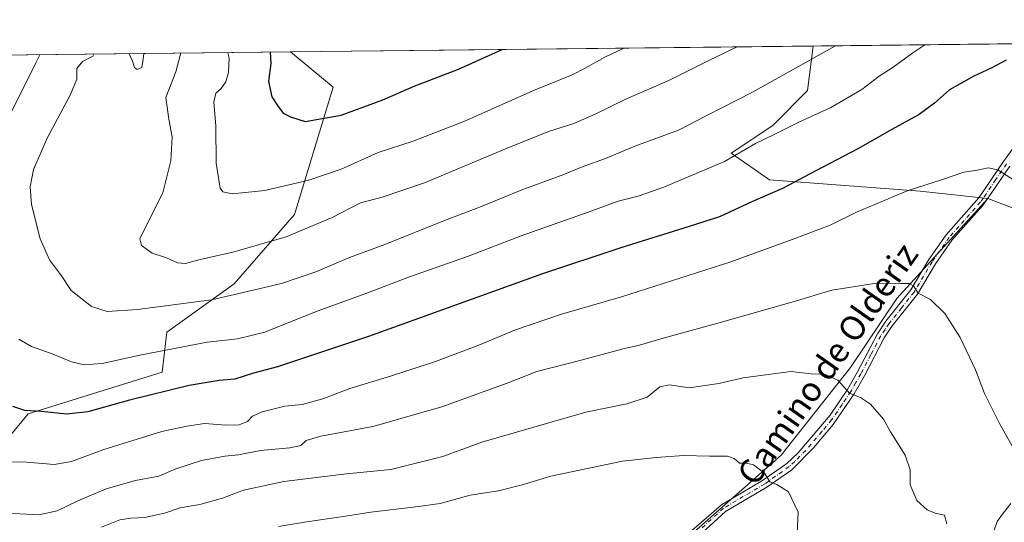
# Model space of a CAD drawing. Units: metres. Extents: x 576646 to 580084, y 4738109 to 4740463.
# Drawn here: x 579031 to 579354, y 4740298 to 4740463 of the extents above; entities that cross this region are included whole.
import ezdxf
from ezdxf.enums import TextEntityAlignment as Align

# ---------------------------------------------------------------- set-up
doc = ezdxf.new("R2010")
doc.units = ezdxf.units.M
doc.header["$MEASUREMENT"] = 0
doc.linetypes.add('DGN Style 4', pattern=[2.6384748266838614, 1.318413404963828, -0.6592067024819142, 0.001648016756204785, -0.6592067024819142])
for name, color, linetype, lineweight in [('Arbolado forestal CxS', 92, 'Continuous', 0), ('Camino Cxs', 7, 'Continuous', 0), ('Camino eje', 30, 'DGN Style 4', 13), ('Comarca CxS', 21, 'Continuous', 0), ('Comunidad Autónoma CxS', 142, 'Continuous', 0), ('Curva de nivel maestra', 30, 'Continuous', 30), ('Curva de nivel normal', 30, 'Continuous', 0), ('Espacio natural protegido CxS', 121, 'Continuous', 0), ('Municipio CxS', 4, 'Continuous', 0), ('Provincia CxS', 1, 'Continuous', 0), ('Texto cartográfico', 7, 'Continuous', 0)]:
    doc.layers.add(name, color=color, linetype=linetype, lineweight=lineweight)
doc.styles.add('Style-Arial', font='txt')

# ---------------------------------------------------------------- blocks, each defined once
blk = doc.blocks.new('*U7')
at = {"layer": 'Arbolado forestal CxS', "color": 92, "linetype": 'Continuous', "lineweight": 0}
for points in [[(578561.1464999998, 4740446.5562, 1158.959000000003), (579119.5217000004, 4740452.8979, 948.7247999999963), (579133.4587000003, 4740441.288799999, 948.064599999998), (579120.7329000002, 4740399.564099999, 957.6313999999984), (579101.0197000002, 4740376.829700001, 963.3136999999989), (579078.8673, 4740360.957900001, 967.4282999999997), (579077.3513000002, 4740347.767100001, 972.1423999999971), (579033.3762999997, 4740334.127, 975.1551000000036), (579011.3152999999, 4740307.6226, 984.3249999999971)], [(579003.9530999997, 4740144.3159, 1039.034299999999), (579039.4801000003, 4740149.7346, 1032.731499999994), (579074.3151000004, 4740159.822799999, 1027.101299999995), (579104.6435000002, 4740178.0109, 1021.498699999996), (579136.3894999997, 4740203.317299999, 1017.079500000007), (579148.3756999997, 4740212.3234, 1015.164099999995), (579162.2657000005, 4740221.965, 1013.053899999999), (579179.2956999998, 4740243.078600001, 1009.992100000003), (579194.9633, 4740266.0933, 1006.286300000007), (579242.6331000002, 4740287.1373, 1000.301000000007), (579280.5427000001, 4740320.481699999, 994.0215000000027), (579303.2890999997, 4740349.278899999, 989.1793000000034), (579318.4528999999, 4740372.013499999, 985.5737999999984), (579348.3925000001, 4740404.830900001, 980.9689000000071), (579366.2452999996, 4740398.014699999, 980.3236999999936)]]:
    blk.add_polyline3d(points, dxfattribs=at)

msp = doc.modelspace()

# ---------------------------------------------------------------- linework, layer by layer
at = {"layer": 'Arbolado forestal CxS', "color": 92, "linetype": 'Continuous', "lineweight": 0, "extrusion": (-0.1387413325267243, -0.001575664411099842, 0.9903274003734182), "elevation": -86887.14377334628, "flags": 128}
msp.add_lwpolyline([(-4733570.671441748, 627096.8455971616), (-4733570.671441747, 627186.9643345247)], dxfattribs=at)
at = {"layer": 'Arbolado forestal CxS', "color": 92, "linetype": 'Continuous', "lineweight": 0, "extrusion": (0.3523197183952635, 0.00400150578011062, 0.9358711471037956), "elevation": 223892.0606990495, "flags": 128}
msp.add_lwpolyline([(4733570.197412617, -591399.5485190221), (4733570.197412617, -591996.2237283974)], dxfattribs=at)
at = {"layer": 'Arbolado forestal CxS', "color": 92, "linetype": 'Continuous', "lineweight": 0, "extrusion": (-0.0837776683132385, -0.0009515287277784459, 0.9964840173756313), "elevation": -52082.57110962227, "flags": 128}
msp.add_lwpolyline([(-4733570.079290099, 630773.8959578106), (-4733570.079290099, 630945.9891944955)], dxfattribs=at)
at = {"layer": 'Arbolado forestal CxS', "color": 92, "linetype": 'Continuous', "lineweight": 0}
msp.add_polyline3d([(579348.3925000001, 4740404.830900001, 980.9689000000071), (579326.1347000003, 4740407.160499999, 979.9477999999945), (579276.6590999998, 4740410.9473, 973.0556999999973), (579264.1312999995, 4740419.681500001, 968.9486999999936), (579277.8053000001, 4740428.797300001, 968.5216999999976), (579289.2005000003, 4740440.192100001, 966.8775000000023), (579290.9987000005, 4740454.8455, 963.1434000000008), (579551.3531, 4740457.8025, 950.8378999999987), (579539.4508999996, 4740441.771500001, 952.9775999999983), (579536.9885, 4740414.8815, 948.8148999999976), (579523.1321, 4740402.046800001, 951.1209999999993), (579486.3957000002, 4740408.439300001, 961.9655999999959), (579486.1004999997, 4740408.692299999, 962.0715999999958), (579465.1738999998, 4740426.622099999, 967.2663000000031), (579448.5003000004, 4740425.1074, 969.7069000000047), (579442.4370999997, 4740416.0164, 970.595100000006), (579430.3101000004, 4740406.9254, 972.1929999999993), (579404.2002999998, 4740415.734099999, 976.139599999995), (579388.1791000003, 4740408.0397, 977.9640999999974), (579383.9603000004, 4740406.013499999, 978.4272999999957), (579366.2452999996, 4740398.014699999, 980.3236999999936)], close=True, dxfattribs=at)
for points in [[(579348.3925000001, 4740404.830900001, 980.9689000000071), (579366.2452999996, 4740398.014699999, 980.3236999999936), (579383.9603000004, 4740406.013499999, 978.4272999999957), (579388.1791000003, 4740408.0397, 977.9640999999974), (579404.2002999998, 4740415.734099999, 976.139599999995), (579430.3101000004, 4740406.9254, 972.1929999999993), (579442.4370999997, 4740416.0164, 970.595100000006), (579448.5003000004, 4740425.1074, 969.7069000000047), (579465.1738999998, 4740426.622099999, 967.2663000000031), (579486.1004999997, 4740408.692299999, 962.0715999999958), (579486.3957000002, 4740408.439300001, 961.9655999999959), (579523.1321, 4740402.046800001, 951.1209999999993), (579536.9885, 4740414.8815, 948.8148999999976), (579539.4508999996, 4740441.771500001, 952.9775999999983), (579551.3531999998, 4740457.8026, 950.8378999999987)], [(579348.3925000001, 4740404.830900001, 980.9689000000071), (579366.2452999996, 4740398.014699999, 980.3236999999936), (579383.9603000004, 4740406.013499999, 978.4272999999957), (579388.1791000003, 4740408.0397, 977.9640999999974), (579404.2002999998, 4740415.734099999, 976.139599999995), (579430.3101000004, 4740406.9254, 972.1929999999993), (579442.4370999997, 4740416.0164, 970.595100000006), (579448.5003000004, 4740425.1074, 969.7069000000047), (579465.1738999998, 4740426.622099999, 967.2663000000031), (579486.1004999997, 4740408.692299999, 962.0715999999958), (579486.3957000002, 4740408.439300001, 961.9655999999959), (579523.1321, 4740402.046800001, 951.1209999999993), (579536.9885, 4740414.8815, 948.8148999999976), (579539.4508999996, 4740441.771500001, 952.9775999999983), (579551.3531999998, 4740457.8026, 950.8378999999987)], [(579011.3152999999, 4740307.6226, 984.3249999999971), (579033.3762999997, 4740334.127, 975.1551000000036), (579077.3513000002, 4740347.767100001, 972.1423999999971), (579078.8673, 4740360.957900001, 967.4282999999997), (579101.0197000002, 4740376.829700001, 963.3136999999989), (579120.7329000002, 4740399.564099999, 957.6313999999984), (579133.4587000003, 4740441.288799999, 948.064599999998), (579119.5217000004, 4740452.8979, 948.7247999999963), (579290.9987000005, 4740454.8455, 963.1434000000008), (579289.2005000003, 4740440.192100001, 966.8775000000023), (579277.8053000001, 4740428.797300001, 968.5216999999976), (579264.1312999995, 4740419.681500001, 968.9486999999936), (579276.6590999998, 4740410.9473, 973.0556999999973), (579326.1347000003, 4740407.160499999, 979.9477999999945), (579348.3925000001, 4740404.830900001, 980.9689000000071), (579318.4528999999, 4740372.013499999, 985.5737999999984), (579303.2890999997, 4740349.278899999, 989.1793000000034), (579280.5427000001, 4740320.481699999, 994.0215000000027), (579242.6331000002, 4740287.1373, 1000.301000000007)], [(579119.5214999998, 4740452.8981, 948.7249000000012), (579133.4587000003, 4740441.288799999, 948.064599999998), (579120.7329000002, 4740399.564099999, 957.6313999999984), (579101.0197000002, 4740376.829700001, 963.3136999999989), (579078.8673, 4740360.957900001, 967.4282999999997), (579077.3513000002, 4740347.767100001, 972.1423999999971), (579033.3762999997, 4740334.127, 975.1551000000036), (579011.3152999999, 4740307.6226, 984.3249999999971)], [(579290.9987000005, 4740454.845600001, 963.1434000000008), (579289.2005000003, 4740440.192100001, 966.8775000000023), (579277.8053000001, 4740428.797300001, 968.5216999999976), (579264.1312999995, 4740419.681500001, 968.9486999999936), (579276.6590999998, 4740410.9473, 973.0556999999973), (579326.1347000003, 4740407.160499999, 979.9477999999945), (579348.3925000001, 4740404.830900001, 980.9689000000071)], [(579290.9987000005, 4740454.845600001, 963.1434000000008), (579289.2005000003, 4740440.192100001, 966.8775000000023), (579277.8053000001, 4740428.797300001, 968.5216999999976), (579264.1312999995, 4740419.681500001, 968.9486999999936), (579276.6590999998, 4740410.9473, 973.0556999999973), (579326.1347000003, 4740407.160499999, 979.9477999999945), (579348.3925000001, 4740404.830900001, 980.9689000000071)], [(579003.9530999997, 4740144.3159, 1039.034299999999), (579039.4801000003, 4740149.7346, 1032.731499999994), (579074.3151000004, 4740159.822799999, 1027.101299999995), (579104.6435000002, 4740178.0109, 1021.498699999996), (579136.3894999997, 4740203.317299999, 1017.079500000007), (579148.3756999997, 4740212.3234, 1015.164099999995), (579162.2657000005, 4740221.965, 1013.053899999999), (579179.2956999998, 4740243.078600001, 1009.992100000003), (579194.9633, 4740266.0933, 1006.286300000007), (579242.6331000002, 4740287.1373, 1000.301000000007), (579280.5427000001, 4740320.481699999, 994.0215000000027), (579303.2890999997, 4740349.278899999, 989.1793000000034), (579318.4528999999, 4740372.013499999, 985.5737999999984), (579348.3925000001, 4740404.830900001, 980.9689000000071)]]:
    msp.add_polyline3d(points, dxfattribs=at)
at = {"layer": 'Camino Cxs', "color": 7, "linetype": 'Continuous', "lineweight": 0}
for points in [[(579245.4200999998, 4740290.8201, 1010.2641), (579260.9600999998, 4740304.2601, 1001.957699999999), (579274.4501, 4740312.1801, 1003.545700000003), (579282.3601000002, 4740317.780099999, 1000.372199999998), (579285.9901000002, 4740321.170100001, 999.4575999999943), (579296.6101000002, 4740333.620100001, 998.3001999999979), (579302.3101000004, 4740342.090100001, 997.5002999999997), (579305.6001000004, 4740347.860099999, 996.1515000000073), (579312.1201, 4740360.420100001, 995.0310000000027), (579314.9401000004, 4740364.5001, 994.8077000000048), (579323.1201, 4740374.8201, 989.9447999999975), (579329.0000999998, 4740384.7401, 987.391699999993), (579334.6700999998, 4740392.8301, 985.8073000000004), (579345.3701, 4740405.030099999, 983.3013000000066), (579353.5100999996, 4740416.970100001, 980.652700000006), (579367.1901000004, 4740435.8301, 981.9648000000016)], [(579245.4200999998, 4740290.8201, 1010.2641), (579260.9600999998, 4740304.2601, 1001.957699999999), (579274.4501, 4740312.1801, 1003.545700000003), (579282.3601000002, 4740317.780099999, 1000.372199999998), (579285.9901000002, 4740321.170100001, 999.4575999999943), (579296.6101000002, 4740333.620100001, 998.3001999999979), (579302.3101000004, 4740342.090100001, 997.5002999999997), (579305.6001000004, 4740347.860099999, 996.1515000000073), (579312.1201, 4740360.420100001, 995.0310000000027), (579314.9401000004, 4740364.5001, 994.8077000000048), (579323.1201, 4740374.8201, 989.9447999999975), (579329.0000999998, 4740384.7401, 987.391699999993), (579334.6700999998, 4740392.8301, 985.8073000000004), (579345.3701, 4740405.030099999, 983.3013000000066), (579353.5100999996, 4740416.970100001, 980.652700000006), (579367.1901000004, 4740435.8301, 981.9648000000016)], [(579355.5601000004, 4740415.390100001, 980.6147000000057), (579348.4600999998, 4740405.030099999, 982.872000000003), (579346.6401000004, 4740402.370100001, 983.0458999999975), (579336.7001, 4740391.2301, 984.2384000000021), (579331.1700999998, 4740383.340100001, 986.7666000000027), (579325.2500999998, 4740373.350099999, 988.3323999999993), (579317.0201000003, 4740362.960100001, 994.0414000000019), (579314.3300999999, 4740359.0801, 994.2054999999965), (579307.8701, 4740346.620100001, 995.4906000000047), (579304.5000999998, 4740340.720100001, 996.1257000000041), (579297.5900999998, 4740330.610099999, 997.2168999999994), (579291.2301000003, 4740323.030099999, 996.845100000006), (579283.9901000002, 4740315.770099999, 999.718399999998), (579275.8501000004, 4740310.0101, 1004.528999999995), (579262.2600999996, 4740302.030099999, 1001.901199999993), (579248.1201, 4740289.110099999, 1009.441099999996)], [(579355.5601000004, 4740415.390100001, 980.6147000000057), (579348.4600999998, 4740405.030099999, 982.872000000003), (579346.6401000004, 4740402.370100001, 983.0458999999975), (579336.7001, 4740391.2301, 984.2384000000021), (579331.1700999998, 4740383.340100001, 986.7666000000027), (579325.2500999998, 4740373.350099999, 988.3323999999993), (579317.0201000003, 4740362.960100001, 994.0414000000019), (579314.3300999999, 4740359.0801, 994.2054999999965), (579307.8701, 4740346.620100001, 995.4906000000047), (579304.5000999998, 4740340.720100001, 996.1257000000041), (579297.5900999998, 4740330.610099999, 997.2168999999994), (579291.2301000003, 4740323.030099999, 996.845100000006), (579283.9901000002, 4740315.770099999, 999.718399999998), (579275.8501000004, 4740310.0101, 1004.528999999995), (579262.2600999996, 4740302.030099999, 1001.901199999993), (579248.1201, 4740289.110099999, 1009.441099999996)]]:
    msp.add_polyline3d(points, dxfattribs=at)
at = {"layer": 'Camino eje', "color": 30, "linetype": 'DGN Style 4', "lineweight": 13}
msp.add_polyline3d([(579354.5351, 4740416.1801, 980.6434000000008), (579350.9851000002, 4740411.0001, 982.6523000000016), (579346.9151, 4740405.030099999, 983.095300000001), (579346.0050999997, 4740403.700099999, 983.1595999999992), (579340.6551000001, 4740397.600099999, 984.9293000000034), (579335.6851000004, 4740392.030099999, 984.8536000000023), (579330.0850999998, 4740384.040100001, 986.9524999999995), (579324.1851000004, 4740374.085100001, 989.1585999999952), (579320.0701000001, 4740368.890100001, 992.747000000003), (579315.9801000003, 4740363.7301, 994.4998999999953), (579314.6350999996, 4740361.790100001, 994.7051999999967), (579313.2251000004, 4740359.7501, 994.594299999997), (579309.9650999998, 4740353.470100001, 993.8187999999938), (579306.7351000002, 4740347.2401, 995.6304999999993), (579305.0900999998, 4740344.3551, 996.5320999999967), (579303.4051000001, 4740341.405099999, 996.781799999997), (579300.5551000005, 4740337.170100001, 996.6291999999958), (579297.1001000004, 4740332.1151, 997.6674999999959), (579293.9200999998, 4740328.325099999, 996.0446999999986), (579288.6101000002, 4740322.100099999, 998.3619999999937), (579284.9901000002, 4740318.470100001, 999.4689000000071), (579283.1750999996, 4740316.7751, 999.999299999996), (579275.1501000002, 4740311.095100001, 1003.913400000005), (579261.6101000002, 4740303.145099999, 1001.921799999997), (579254.5401, 4740296.6851, 1006.611300000004)], dxfattribs=at)
at = {"layer": 'Comarca CxS', "color": 21, "linetype": 'Continuous', "lineweight": 0, "flags": 128}
msp.add_lwpolyline([(578628.0822058987, 4740447.316459838), (579853.0303039958, 4740461.228808357), (579853.69170428, 4740461.236346852), (580052.1200006072, 4740463.489982557), (580068.308700001, 4739069.207199999), (580070.4151999997, 4738887.7777), (580078.9800006073, 4738150.11998258), (578942.4139368418, 4738137.215640021), (577528.0022859882, 4738121.156709578)], dxfattribs=at)
at = {"layer": 'Comunidad Autónoma CxS', "color": 142, "linetype": 'Continuous', "lineweight": 0, "flags": 128}
msp.add_lwpolyline([(577527.4838261136, 4738121.150823609), (576671.310000581, 4738111.429982581), (576645.5800005817, 4740424.799982558), (578628.0822058987, 4740447.316459838), (579853.0303039958, 4740461.228808357), (579853.69170428, 4740461.236346852), (580052.1200006072, 4740463.489982557), (580068.308700001, 4739069.207199999), (580070.4151999997, 4738887.7777), (580078.9800006073, 4738150.11998258), (578942.4139368418, 4738137.215640021), (577528.0022859882, 4738121.156709578)], close=True, dxfattribs=at)
at = {"layer": 'Curva de nivel maestra', "color": 30, "linetype": 'Continuous', "lineweight": 30, "flags": 128}
for points, elevation in [([(579112.8054000001, 4740452.821699999), (579112.9800000004, 4740449.100099999), (579112.2599999999, 4740443.2301), (579113.3899999997, 4740438.170100001), (579115.2599999999, 4740435.300100001), (579117.0300000003, 4740432.800100001), (579119.4800000004, 4740431.5801), (579124.2599999999, 4740430.090100001), (579136.0499999998, 4740432.130100001), (579149.7800000003, 4740437.170100001), (579160.0800000001, 4740441.720100001), (579174.5700000003, 4740447.280099999), (579188.9023000002, 4740453.685900001)], 950), ([(579354.3399999999, 4740450.2501), (579349.4400000004, 4740447.540100001), (579343.8099999996, 4740444.970100001), (579335.7999999998, 4740440.4301), (579330.8499999996, 4740436.0701), (579325.8499999996, 4740432.420100001), (579316.8099999996, 4740427.4801), (579305.6900000004, 4740421.050100001), (579291.8600000005, 4740413.880100001), (579281, 4740408.120100001), (579271.0800000001, 4740403.800100001), (579260.2800000003, 4740398.720100001), (579250.29, 4740395.640100001), (579227.9000000004, 4740388.550100001), (579202.2400000002, 4740380.110099999), (579145.0499999998, 4740359.4801), (579115.2400000002, 4740349.4801), (579107.3499999996, 4740347.5001), (579101.2000000002, 4740345.4901), (579096.04, 4740345.0601), (579086.1600000003, 4740343.450099999), (579066.6299999999, 4740338.620100001), (579052.9199999999, 4740334.7301), (579045.9699999997, 4740334.0001), (579037.7599999999, 4740334.870100001), (579032.3200000003, 4740335.2401), (579028.3200000003, 4740336.5001)], 975)]:
    msp.add_lwpolyline(points, dxfattribs=dict(at, elevation=elevation))
at = {"layer": 'Curva de nivel normal', "color": 30, "linetype": 'Continuous', "lineweight": 0, "flags": 128}
for points, elevation in [([(579327.6485000001, 4740455.261600001), (579323.7800000003, 4740452.600099999), (579317.2999999998, 4740447.940099999), (579312.7000000002, 4740444.920100001), (579306.9699999997, 4740440.530099999), (579301.79, 4740437.550100001), (579296.8700000001, 4740434.690099999), (579286.3499999996, 4740429.800100001), (579278.25, 4740425.840100001), (579272.1299999999, 4740422.9001), (579261.9199999999, 4740416.9801), (579242.0700000003, 4740408.520099999), (579233.54, 4740405.530099999), (579227.04, 4740403.960100001), (579217.1399999997, 4740400.3201), (579195.1799999997, 4740392.550100001), (579177.5300000003, 4740385.770099999), (579158.5300000003, 4740379.0801), (579144.2000000002, 4740373.5701), (579128.2000000002, 4740367.850099999), (579111.0499999998, 4740360.9001), (579102.0999999996, 4740358.7501), (579092.0999999996, 4740357.620100001), (579070.0499999998, 4740353.350099999), (579057.6200000001, 4740350.590100001), (579051.7400000002, 4740350.1601), (579047.5599999996, 4740351.200099999), (579041.2100000001, 4740353.850099999), (579034.4600000001, 4740356.2601), (579030.3300000001, 4740358.630100001)], 970), ([(579298.398, 4740454.929400001), (579271.0999999996, 4740439.7401), (579255.9199999999, 4740431.9101), (579246.8600000005, 4740427.200099999), (579232.5300000003, 4740421.940099999), (579222.8600000005, 4740417.960100001), (579215.5300000003, 4740415.3201), (579208.8600000005, 4740412.600099999), (579195.1900000004, 4740407.5001), (579181.8600000005, 4740402.030099999), (579169.9900000002, 4740397.5601), (579150.4500000002, 4740389.670100001), (579138.8300000001, 4740385.470100001), (579127.7800000003, 4740380.7601), (579116.8200000003, 4740376.960100001), (579108.6500000004, 4740375.0001), (579093.5800000001, 4740371.540100001), (579069.2999999998, 4740368.3201), (579059.2800000003, 4740367.7301), (579054.1200000001, 4740369.3201), (579047.4699999997, 4740374.550100001), (579044.2999999998, 4740379.450099999), (579040.4100000003, 4740384.6801), (579037.2699999996, 4740391.5801), (579034.5099999999, 4740402.8101), (579033.9800000004, 4740408.6601), (579035.1399999997, 4740414.280099999), (579039.5800000001, 4740424.640100001), (579047.25, 4740438.970100001), (579049.3099999996, 4740443.960100001), (579049.3099999996, 4740447.5101), (579051.2000000002, 4740449.720100001), (579054.5499999998, 4740451.540100001), (579054.9567, 4740452.1645)], 965), ([(579066.4791000001, 4740452.295399999), (579067.5899999999, 4740449.8301), (579068.3099999996, 4740447.7601), (579069.1399999997, 4740447.190099999), (579070.6799999997, 4740447.7601), (579071.1200000001, 4740450.5001), (579071.3280999997, 4740452.350500001)], 965), ([(579266.0927999998, 4740454.5625), (579256.8200000003, 4740450.050100001), (579243.9199999999, 4740443.630100001), (579229.79, 4740437.550100001), (579219.5300000003, 4740432.460100001), (579212.5300000003, 4740429.460100001), (579204.5300000003, 4740426.880100001), (579190.5800000001, 4740421.290100001), (579163.4299999997, 4740409.920100001), (579149.5899999999, 4740405.2601), (579142.4299999997, 4740403.3301), (579133.1200000001, 4740398.5801), (579118.0999999996, 4740392.170100001), (579100.54, 4740387.1601), (579089.8099999996, 4740384.800100001), (579084.9600000001, 4740383.470100001), (579082.4199999999, 4740383.710100001), (579078.79, 4740385.3301), (579074.0800000001, 4740386.860099999), (579070.5300000003, 4740389.350099999), (579070.0300000003, 4740391.540100001), (579071.9900000002, 4740395.590100001), (579077.5999999996, 4740406.6801), (579080.1799999997, 4740417.140100001), (579080.6500000004, 4740425.030099999), (579079.5700000003, 4740430.8201), (579078.5199999996, 4740437.950099999), (579081.8700000001, 4740446.3301), (579083.4000000004, 4740452.120100001), (579083.3912000004, 4740452.487500001)], 960), ([(579228.9271, 4740454.1404), (579222.6600000003, 4740451.200099999), (579216.2400000002, 4740447.5801), (579211.9299999997, 4740445.420100001), (579199.79, 4740440.5001), (579176.4199999999, 4740430.100099999), (579159.75, 4740423.6501), (579148.2400000002, 4740419.870100001), (579136.0599999996, 4740414.460100001), (579125.4699999997, 4740410.7601), (579111.0700000003, 4740407.370100001), (579100.3099999996, 4740406.290100001), (579097.2199999997, 4740406.9801), (579096.4199999999, 4740408.170100001), (579095.0800000001, 4740416.4001), (579094.9600000001, 4740428.5001), (579094.3600000005, 4740436.5001), (579095, 4740439.380100001), (579096.7599999999, 4740440.920100001), (579098.2199999997, 4740443.0601), (579099.0700000003, 4740446.2601), (579099.3799999999, 4740450.9101), (579098.9368000003, 4740452.664100001)], 955), ([(579028.0199999996, 4740433.4301), (579035.9500000002, 4740449.5601), (579037.2308, 4740451.963199999)], 970), ([(579357.1299999999, 4740410.700099999), (579351.6399999997, 4740414.200099999), (579348.5199999996, 4740414.860099999), (579344.8499999996, 4740414.040100001), (579340.5199999996, 4740413.440099999), (579333.4400000004, 4740411.040100001), (579321.9000000004, 4740407.290100001), (579305.2599999999, 4740400.2601), (579296.5800000001, 4740396.050100001), (579284.5, 4740391.4901), (579263.6600000003, 4740383.850099999), (579228.1200000001, 4740372.5601), (579208.4199999999, 4740366.850099999), (579193.3200000003, 4740361.6601), (579181.2400000002, 4740356.600099999), (579167.0599999996, 4740351.290100001), (579152.6799999997, 4740346.5701), (579138.9900000002, 4740342.460100001), (579130.1200000001, 4740338.9801), (579123.3200000003, 4740337.170100001), (579117.5800000001, 4740336.600099999), (579110.1399999997, 4740334.7601), (579107.0300000003, 4740333.340100001), (579105.3200000003, 4740331.640100001), (579102.6500000004, 4740330.4901), (579098.2000000002, 4740330.4001), (579091.2699999996, 4740330.920100001), (579085.4600000001, 4740330.0801), (579077.2699999996, 4740328.290100001), (579057.8700000001, 4740322.340100001), (579047.54, 4740318.460100001), (579041.8700000001, 4740317.440099999), (579032.8700000001, 4740318.200099999), (579022.8399999999, 4740318.420100001)], 980), ([(579357.79, 4740320.9901), (579352.0899999999, 4740331.190099999), (579347.25, 4740340.770099999), (579344.2699999996, 4740348.600099999), (579339.3399999999, 4740359.110099999), (579334.2800000003, 4740367.040100001), (579329.5999999996, 4740371.670100001), (579325.5, 4740373.710100001), (579323.9199999999, 4740376.120100001), (579322.5800000001, 4740376.840100001), (579319.6799999997, 4740376.920100001), (579311.8200000003, 4740377.040100001), (579297.1699999999, 4740374.6601), (579284.8499999996, 4740370.950099999), (579258.9900000002, 4740363.620100001), (579241.75, 4740358.890100001), (579234.0700000003, 4740356.630100001), (579228.6600000003, 4740355.450099999), (579214.8600000005, 4740351.670100001), (579200.2999999998, 4740347.9801), (579190.6200000001, 4740344.120100001), (579169.1900000004, 4740336.370100001), (579146.5300000003, 4740329.920100001), (579129.4800000004, 4740326.720100001), (579124.6299999999, 4740325.3201), (579122.8099999996, 4740323.6801), (579119.2000000002, 4740322.940099999), (579109.6699999999, 4740322.0701), (579102.4100000003, 4740320.670100001), (579097.9400000004, 4740320.220100001), (579090.29, 4740318.8301), (579081.8099999996, 4740316.0601), (579076.2000000002, 4740313.6801), (579068.5599999996, 4740312.220100001), (579058.9800000004, 4740309.4301), (579049.6799999997, 4740305.590100001), (579042.9000000004, 4740302.2501), (579036.8899999997, 4740300.9101), (579030.5999999996, 4740301.3101), (579023.4299999997, 4740301.360099999)], 985), ([(579334.9600000001, 4740297.960100001), (579334.1299999999, 4740300.790100001), (579331.0999999996, 4740301.540100001), (579328.5, 4740302.550100001), (579325.0999999996, 4740305.620100001), (579322.9100000003, 4740310.840100001), (579322.9199999999, 4740315.6801), (579321.2599999999, 4740320.5701), (579316.4600000001, 4740328.210100001), (579314.1399999997, 4740332.380100001), (579309.8499999996, 4740337.2301), (579306.5899999999, 4740339.520099999), (579302.9199999999, 4740340.840100001), (579299.1299999999, 4740345.1801), (579294.8099999996, 4740347.140100001), (579290.4000000004, 4740347.280099999), (579283.7599999999, 4740347.950099999), (579268.0300000003, 4740345.9001), (579260.0700000003, 4740344.050100001), (579250.3600000005, 4740342.6801), (579243.9199999999, 4740343.5701), (579240.6900000004, 4740342.940099999), (579236.5499999998, 4740339.5601), (579229.8600000005, 4740337.4101), (579216.4199999999, 4740334.700099999), (579182.2599999999, 4740324.790100001), (579169.4900000002, 4740320.130100001), (579152.4400000004, 4740315.800100001), (579137.8899999997, 4740314.440099999), (579117.3099999996, 4740311.870100001), (579104.0599999996, 4740309.050100001), (579097.1699999999, 4740306.4001), (579089.6600000003, 4740304.300100001), (579083.2800000003, 4740303.2501), (579078.1600000003, 4740301.470100001), (579071.6500000004, 4740300.050100001), (579067.0800000001, 4740299.9001), (579063.4699999997, 4740299.270099999), (579057.4299999997, 4740296.850099999)], 990), ([(579285.8099999996, 4740294.870100001), (579286.0999999996, 4740301.860099999), (579282.9299999997, 4740308.530099999), (579279.1500000004, 4740310.920100001), (579276.8200000003, 4740311.7601), (579275.1500000004, 4740314.520099999), (579271.4500000002, 4740317.3101), (579269.2000000002, 4740317.9101), (579266.8899999997, 4740317.880100001), (579265.1399999997, 4740319.460100001), (579262.9100000003, 4740320.2301), (579256.9800000004, 4740320.1801), (579248.5999999996, 4740320.4301), (579239.5, 4740319.7401), (579228.4100000003, 4740318.5601), (579204.9699999997, 4740313.6601), (579195.4900000002, 4740310.800100001), (579187.75, 4740308.8301), (579178.4400000004, 4740307.450099999), (579168.6100000005, 4740304.690099999), (579160.6299999999, 4740303.620100001), (579145.8600000005, 4740301.8301), (579137.5199999996, 4740300.4901), (579124.04, 4740298.5801), (579115.5499999998, 4740297.0801)], 995), ([(579350.29, 4740295.540100001), (579351.4199999999, 4740298.8101), (579353.5, 4740301.610099999), (579355.8700000001, 4740304.720100001)], 985)]:
    msp.add_lwpolyline(points, dxfattribs=dict(at, elevation=elevation))
at = {"layer": 'Espacio natural protegido CxS', "color": 121, "linetype": 'Continuous', "lineweight": 0, "flags": 128}
msp.add_lwpolyline([(578628.0822058987, 4740447.316459838), (579853.0303039958, 4740461.228808357)], dxfattribs=at)
at = {"layer": 'Municipio CxS', "color": 4, "linetype": 'Continuous', "lineweight": 0, "flags": 128}
msp.add_lwpolyline([(578628.0822058987, 4740447.316459838), (579853.0303039958, 4740461.228808357)], dxfattribs=at)
at = {"layer": 'Provincia CxS', "color": 1, "linetype": 'Continuous', "lineweight": 0, "flags": 128}
msp.add_lwpolyline([(577527.4838261136, 4738121.150823609), (576671.310000581, 4738111.429982581), (576645.5800005817, 4740424.799982558), (578628.0822058987, 4740447.316459838), (579853.0303039958, 4740461.228808357), (579853.69170428, 4740461.236346852), (580052.1200006072, 4740463.489982557), (580068.308700001, 4739069.207199999), (580070.4151999997, 4738887.7777), (580078.9800006073, 4738150.11998258), (578942.4139368418, 4738137.215640021), (577528.0022859882, 4738121.156709578)], close=True, dxfattribs=at)

# ---------------------------------------------------------------- block references
at = {"layer": 'Arbolado forestal CxS', "color": 92, "linetype": 'Continuous', "lineweight": 0}
msp.add_blockref('*U7', (0, 0), dxfattribs=at)

# ---------------------------------------------------------------- texts
at = {"layer": 'Texto cartográfico', "color": 7, "linetype": 'Continuous', "lineweight": 0, "style": 'Style-Arial'}
msp.add_text('Camino de Olderiz', height=8, rotation=54.89860816224596, dxfattribs=at).set_placement((579295.7458192045, 4740350.51279234), align=Align.MIDDLE_CENTER)

doc.saveas('drawing.dxf')
